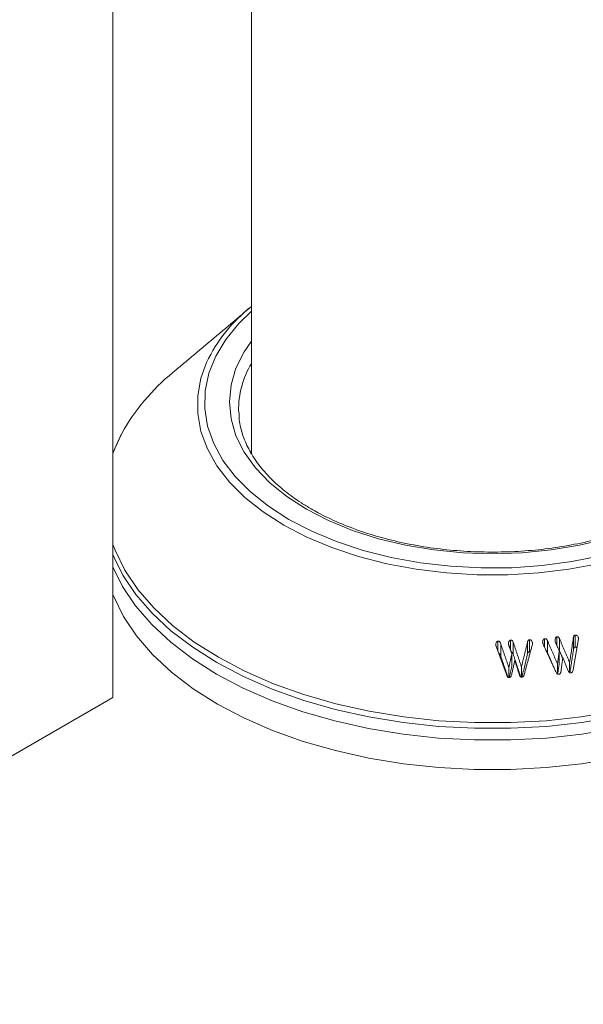
# Model space of a CAD drawing. Units: millimetres. Extents: x -4221 to 1719, y 1025 to 5225.
# Drawn here: x -1841 to -1810, y 2045 to 2098 of the extents above; entities that cross this region are included whole.
import ezdxf

# ---------------------------------------------------------------- set-up
doc = ezdxf.new("R2010")
doc.units = ezdxf.units.MM
doc.layers.get('0').update_dxf_attribs({"lineweight": 15})

msp = doc.modelspace()

# ---------------------------------------------------------------- linework, layer by layer
at = {"color": 7, "linetype": 'Continuous', "lineweight": 15}
for p, q in [((-1835.93, 2061.675), (-1835.93, 2461.59)), ((-1828.434, 2074.97), (-1828.475, 2074.889)), ((-1810.907, 2064.404), (-1810.907, 2065.058)), ((-1815.088, 2064.176), (-1815.088, 2064.735)), ((-1814.938, 2063.912), (-1814.938, 2064.566)), ((-1814.405, 2064.233), (-1814.405, 2064.782)), ((-1814.266, 2064.027), (-1814.266, 2064.681)), ((-1813.484, 2064.047), (-1813.484, 2064.7)), ((-1813.383, 2064.15), (-1813.383, 2064.803)), ((-1812.567, 2064.398), (-1812.567, 2064.857)), ((-1812.415, 2064.11), (-1812.415, 2064.763)), ((-1811.902, 2064.487), (-1811.902, 2064.957)), ((-1811.764, 2064.216), (-1811.764, 2064.87)), ((-1810.999, 2064.303), (-1810.999, 2064.956)), ((-1810.729, 2064.844), (-1810.729, 2064.886)), ((-1814.335, 2063.392), (-1814.335, 2064.046)), ((-1811.772, 2063.551), (-1811.772, 2064.204)), ((-1811.869, 2062.946), (-1811.869, 2063.495)), ((-1811.212, 2063.027), (-1811.212, 2063.572)), ((-1814.503, 2062.754), (-1814.503, 2063.306)), ((-1813.819, 2062.781), (-1813.819, 2063.329)), ((-1902.398, 2023.304), (-1835.93, 2061.675))]:
    msp.add_line(p, q, dxfattribs=at)
at = {"color": 7, "linetype": 'Continuous', "lineweight": 15, "flags": 128}
for points in [[(-1828.434, 2082.597), (-1829.116, 2081.933), (-1829.821, 2081.066), (-1830.363, 2080.161), (-1830.736, 2079.228), (-1830.934, 2078.277), (-1830.956, 2077.32), (-1830.802, 2076.366), (-1830.472, 2075.428), (-1829.972, 2074.515), (-1829.307, 2073.637), (-1828.484, 2072.806), (-1827.513, 2072.03), (-1826.404, 2071.317)], [(-1825.454, 2071.866), (-1826.518, 2072.553), (-1827.442, 2073.305), (-1828.214, 2074.112), (-1828.825, 2074.964), (-1829.267, 2075.85), (-1829.535, 2076.759), (-1829.624, 2077.679), (-1829.535, 2078.599), (-1829.267, 2079.508), (-1828.825, 2080.394), (-1828.434, 2080.969)], [(-1809.659, 2068.917), (-1811.25, 2068.618), (-1812.885, 2068.418), (-1814.548, 2068.317), (-1816.22, 2068.317), (-1817.883, 2068.418), (-1819.519, 2068.618), (-1821.109, 2068.917), (-1822.636, 2069.309), (-1824.085, 2069.792), (-1825.437, 2070.359), (-1826.68, 2071.005), (-1827.799, 2071.722), (-1828.781, 2072.503), (-1829.618, 2073.339), (-1830.298, 2074.221), (-1830.814, 2075.139), (-1831.162, 2076.083), (-1831.337, 2077.043), (-1831.337, 2078.009), (-1831.162, 2078.968), (-1830.858, 2079.816)], [(-1835.447, 2075.966), (-1835.81, 2075.191), (-1835.93, 2074.878)], [(-1835.93, 2074.928), (-1835.916, 2074.961), (-1835.583, 2075.681)], [(-1809.206, 2070.272), (-1810.681, 2069.92), (-1812.215, 2069.664), (-1813.79, 2069.51), (-1815.384, 2069.458), (-1816.979, 2069.51), (-1818.553, 2069.664), (-1820.087, 2069.92), (-1821.563, 2070.272), (-1822.96, 2070.718), (-1824.263, 2071.252), (-1825.454, 2071.866)], [(-1826.404, 2071.317), (-1825.17, 2070.677), (-1823.825, 2070.117), (-1822.385, 2069.641), (-1820.866, 2069.257), (-1819.284, 2068.969), (-1817.658, 2068.779), (-1816.006, 2068.69), (-1814.348, 2068.702), (-1812.701, 2068.817), (-1811.084, 2069.032), (-1809.516, 2069.345)], [(-1835.93, 2069.958), (-1835.81, 2069.645), (-1835.279, 2068.568), (-1834.579, 2067.525), (-1833.715, 2066.524), (-1832.695, 2065.572), (-1831.527, 2064.679), (-1830.221, 2063.853), (-1828.789, 2063.099), (-1827.242, 2062.425), (-1825.595, 2061.836), (-1823.86, 2061.337), (-1822.052, 2060.933), (-1820.188, 2060.626), (-1818.283, 2060.421), (-1816.353, 2060.318), (-1814.415, 2060.318), (-1812.485, 2060.421), (-1810.58, 2060.626), (-1808.716, 2060.933)], [(-1835.847, 2069.221), (-1835.916, 2069.386), (-1835.93, 2069.419)], [(-1835.93, 2068.75), (-1835.402, 2067.682), (-1834.698, 2066.632), (-1833.828, 2065.624), (-1832.802, 2064.667), (-1831.627, 2063.769), (-1830.313, 2062.937), (-1828.872, 2062.178), (-1827.316, 2061.5), (-1825.658, 2060.907), (-1823.912, 2060.406), (-1822.094, 2059.999), (-1820.218, 2059.691), (-1818.301, 2059.484), (-1816.359, 2059.38), (-1814.409, 2059.38), (-1812.467, 2059.484), (-1810.55, 2059.691), (-1808.675, 2059.999)], [(-1808.681, 2060.628), (-1810.555, 2060.32), (-1812.47, 2060.114), (-1814.41, 2060.01), (-1816.358, 2060.01), (-1818.298, 2060.114), (-1820.213, 2060.32), (-1822.087, 2060.628), (-1823.904, 2061.034), (-1825.648, 2061.536), (-1827.304, 2062.128), (-1828.859, 2062.806), (-1830.299, 2063.563), (-1831.611, 2064.395), (-1832.785, 2065.292), (-1833.811, 2066.248), (-1834.679, 2067.255), (-1835.383, 2068.304), (-1835.847, 2069.221)], [(-1835.93, 2067.251), (-1835.885, 2067.138), (-1835.352, 2066.058), (-1834.65, 2065.011), (-1833.783, 2064.006), (-1832.759, 2063.051), (-1831.586, 2062.155), (-1830.276, 2061.325), (-1828.838, 2060.569), (-1827.286, 2059.892), (-1825.632, 2059.301), (-1823.891, 2058.8), (-1822.077, 2058.394), (-1820.206, 2058.087), (-1818.294, 2057.881), (-1816.357, 2057.777), (-1814.412, 2057.777), (-1812.475, 2057.881), (-1810.562, 2058.087), (-1808.692, 2058.394)]]:
    msp.add_lwpolyline(points, dxfattribs=at)
at = {"color": 7, "linetype": 'Continuous', "lineweight": 15}
for centre, radius, start, end in [((-1823.227, 2076.192), 8.448, 128.0533, 154.5983), ((-1824.181, 2077.246), 4.943, 149.3675, 180.8562), ((-1825.543, 2070.499), 11.312, 129.1296, 151.1006)]:
    msp.add_arc(centre, radius, start, end, dxfattribs=at)
for points in [[(-1821.944, 2531.151), (-2871.409, 1925.307)], [(-2869.693, 1864.811), (-1781.742, 2492.872)], [(-1828.434, 2465.917), (-1828.434, 2074.896)], [(-1828.553, 2082.746), (-1832.682, 2079.274)], [(-1835.502, 2075.874), (-1835.532, 2075.813)], [(-1814.503, 2063.306), (-1814.938, 2064.566)], [(-1814.503, 2064.501), (-1814.335, 2064.046)], [(-1813.819, 2063.329), (-1814.266, 2064.681)], [(-1813.484, 2064.7), (-1813.819, 2063.329)], [(-1813.672, 2062.91), (-1813.227, 2064.547)], [(-1812.645, 2064.567), (-1811.943, 2063.042)], [(-1811.869, 2063.495), (-1812.415, 2064.763)], [(-1811.989, 2064.673), (-1811.772, 2064.204)], [(-1811.212, 2063.572), (-1811.764, 2064.87)], [(-1810.999, 2064.956), (-1811.212, 2063.572)], [(-1811.026, 2063.151), (-1810.732, 2064.828)], [(-1815.187, 2064.45), (-1814.615, 2062.874)], [(-1814.335, 2064.046), (-1814.503, 2063.306)], [(-1814.266, 2064.027), (-1813.858, 2062.793)], [(-1813.796, 2062.768), (-1813.484, 2064.047)], [(-1813.383, 2064.15), (-1813.337, 2064.141)], [(-1812.415, 2064.11), (-1812.126, 2063.439)], [(-1811.772, 2064.204), (-1811.869, 2063.495)], [(-1811.764, 2064.216), (-1811.586, 2063.798)], [(-1811.188, 2063.073), (-1810.999, 2064.303)], [(-1814.938, 2063.912), (-1814.541, 2062.764)], [(-1814.356, 2062.889), (-1814.176, 2063.692)], [(-1814.176, 2063.692), (-1813.932, 2062.904)], [(-1811.846, 2063.005), (-1811.772, 2063.551)], [(-1811.685, 2063.066), (-1811.579, 2063.846)], [(-1811.579, 2063.846), (-1811.283, 2063.116)], [(-1814.481, 2062.748), (-1814.335, 2063.392)]]:
    msp.add_open_spline(points, degree=1, dxfattribs=at)
for points, knots in [([(-1825.204, 2071.891), (-1825.379, 2071.996), (-1825.89, 2072.3), (-1826.645, 2072.848), (-1827.42, 2073.541), (-1828.055, 2074.273), (-1828.551, 2075.033), (-1828.895, 2075.815), (-1829.089, 2076.529), (-1829.102, 2076.982), (-1829.107, 2077.169)], [0, 0, 0, 0, 0.072104, 0.209548, 0.346972, 0.484507, 0.622474, 0.76136, 0.901722, 1, 1, 1, 1]), ([(-1801.679, 2076.828), (-1801.681, 2076.776), (-1801.691, 2076.452), (-1801.862, 2075.858), (-1802.202, 2075.058), (-1802.706, 2074.282), (-1803.349, 2073.54), (-1804.13, 2072.841), (-1805.038, 2072.19), (-1806.064, 2071.597), (-1807.198, 2071.067), (-1808.426, 2070.607), (-1809.735, 2070.224), (-1811.11, 2069.922), (-1812.536, 2069.704), (-1813.994, 2069.575), (-1815.469, 2069.535), (-1816.944, 2069.585), (-1818.4, 2069.725), (-1819.82, 2069.952), (-1821.189, 2070.264), (-1822.491, 2070.657), (-1823.708, 2071.126), (-1824.599, 2071.55), (-1825.074, 2071.818), (-1825.204, 2071.891)], [0, 0, 0, 0, 0.009106, 0.057114, 0.104729, 0.151772, 0.198325, 0.244576, 0.290671, 0.336719, 0.382767, 0.428837, 0.474947, 0.521095, 0.567274, 0.613482, 0.659705, 0.705932, 0.752154, 0.798353, 0.844522, 0.890648, 0.936723, 0.982744, 1, 1, 1, 1]), ([(-1810.907, 2065.058), (-1810.919, 2065.055), (-1810.94, 2065.051), (-1810.968, 2065.029), (-1810.987, 2064.997), (-1810.995, 2064.97), (-1810.999, 2064.956)], [0, 0, 0, 0, 0.243164, 0.442356, 0.702194, 1, 1, 1, 1]), ([(-1810.729, 2064.886), (-1810.735, 2064.908), (-1810.747, 2064.954), (-1810.787, 2065.007), (-1810.83, 2065.043), (-1810.871, 2065.058), (-1810.896, 2065.058), (-1810.907, 2065.058)], [0, 0, 0, 0, 0.255834, 0.522928, 0.719421, 0.876748, 1, 1, 1, 1]), ([(-1815.088, 2064.735), (-1815.1, 2064.733), (-1815.127, 2064.726), (-1815.164, 2064.691), (-1815.193, 2064.639), (-1815.205, 2064.584), (-1815.205, 2064.551), (-1815.205, 2064.539)], [0, 0, 0, 0, 0.146082, 0.332725, 0.59184, 0.859902, 1, 1, 1, 1]), ([(-1815.205, 2064.539), (-1815.204, 2064.529), (-1815.203, 2064.509), (-1815.197, 2064.479), (-1815.191, 2064.46), (-1815.187, 2064.45)], [0, 0, 0, 0, 0.3254939, 0.6604847, 1, 1, 1, 1]), ([(-1814.938, 2064.566), (-1814.952, 2064.61), (-1814.971, 2064.67), (-1815.024, 2064.722), (-1815.058, 2064.736), (-1815.078, 2064.735), (-1815.088, 2064.735)], [0, 0, 0, 0, 0.559023, 0.752639, 0.881084, 1, 1, 1, 1]), ([(-1814.405, 2064.782), (-1814.416, 2064.78), (-1814.44, 2064.775), (-1814.474, 2064.747), (-1814.504, 2064.699), (-1814.52, 2064.643), (-1814.52, 2064.604), (-1814.52, 2064.59)], [0, 0, 0, 0, 0.146322, 0.294316, 0.527176, 0.831557, 1, 1, 1, 1]), ([(-1814.52, 2064.59), (-1814.519, 2064.581), (-1814.518, 2064.561), (-1814.513, 2064.531), (-1814.506, 2064.511), (-1814.503, 2064.501)], [0, 0, 0, 0, 0.321849, 0.659316, 1, 1, 1, 1]), ([(-1814.266, 2064.681), (-1814.274, 2064.699), (-1814.287, 2064.73), (-1814.322, 2064.764), (-1814.361, 2064.781), (-1814.389, 2064.782), (-1814.405, 2064.782)], [0, 0, 0, 0, 0.323034, 0.541001, 0.759548, 1, 1, 1, 1]), ([(-1813.383, 2064.803), (-1813.394, 2064.802), (-1813.413, 2064.801), (-1813.441, 2064.783), (-1813.467, 2064.75), (-1813.478, 2064.719), (-1813.484, 2064.7)], [0, 0, 0, 0, 0.201557, 0.369491, 0.623714, 1, 1, 1, 1]), ([(-1813.218, 2064.616), (-1813.222, 2064.638), (-1813.231, 2064.689), (-1813.269, 2064.747), (-1813.315, 2064.788), (-1813.352, 2064.801), (-1813.375, 2064.802), (-1813.383, 2064.803)], [0, 0, 0, 0, 0.241416, 0.573432, 0.742426, 0.912482, 1, 1, 1, 1]), ([(-1813.227, 2064.547), (-1813.225, 2064.555), (-1813.221, 2064.569), (-1813.218, 2064.592), (-1813.218, 2064.608), (-1813.218, 2064.616)], [0, 0, 0, 0, 0.3275599, 0.6614732, 1, 1, 1, 1]), ([(-1812.567, 2064.857), (-1812.58, 2064.853), (-1812.605, 2064.845), (-1812.639, 2064.81), (-1812.664, 2064.759), (-1812.674, 2064.703), (-1812.671, 2064.667), (-1812.669, 2064.654)], [0, 0, 0, 0, 0.158996, 0.319614, 0.572797, 0.835409, 1, 1, 1, 1]), ([(-1812.669, 2064.654), (-1812.668, 2064.644), (-1812.664, 2064.624), (-1812.656, 2064.595), (-1812.649, 2064.576), (-1812.645, 2064.567)], [0, 0, 0, 0, 0.324073, 0.659805, 1, 1, 1, 1]), ([(-1812.415, 2064.763), (-1812.425, 2064.779), (-1812.444, 2064.811), (-1812.482, 2064.845), (-1812.526, 2064.86), (-1812.553, 2064.858), (-1812.567, 2064.857)], [0, 0, 0, 0, 0.288458, 0.581796, 0.774509, 1, 1, 1, 1]), ([(-1811.902, 2064.957), (-1811.913, 2064.954), (-1811.933, 2064.949), (-1811.962, 2064.922), (-1811.988, 2064.874), (-1812.001, 2064.813), (-1811.997, 2064.769), (-1811.996, 2064.752)], [0, 0, 0, 0, 0.128514, 0.258267, 0.466675, 0.785524, 1, 1, 1, 1]), ([(-1811.996, 2064.752), (-1811.995, 2064.744), (-1811.993, 2064.726), (-1811.991, 2064.7), (-1811.989, 2064.682), (-1811.989, 2064.673)], [0, 0, 0, 0, 0.312742, 0.656465, 1, 1, 1, 1]), ([(-1811.764, 2064.87), (-1811.771, 2064.884), (-1811.785, 2064.91), (-1811.816, 2064.941), (-1811.856, 2064.959), (-1811.886, 2064.958), (-1811.902, 2064.957)], [0, 0, 0, 0, 0.271461, 0.497624, 0.724961, 1, 1, 1, 1]), ([(-1810.732, 2064.828), (-1810.73, 2064.835), (-1810.727, 2064.847), (-1810.727, 2064.866), (-1810.728, 2064.879), (-1810.729, 2064.886)], [0, 0, 0, 0, 0.331725, 0.662705, 1, 1, 1, 1]), ([(-1815.053, 2064.079), (-1815.052, 2064.079), (-1815.04, 2064.078), (-1815.013, 2064.059), (-1814.968, 2064.007), (-1814.95, 2063.951), (-1814.938, 2063.912)], [0, 0, 0, 0, 0.0050496, 0.1811932, 0.430877, 1, 1, 1, 1]), ([(-1814.365, 2064.125), (-1814.361, 2064.124), (-1814.345, 2064.123), (-1814.319, 2064.107), (-1814.286, 2064.076), (-1814.273, 2064.046), (-1814.266, 2064.027)], [0, 0, 0, 0, 0.070705, 0.335754, 0.599665, 1, 1, 1, 1]), ([(-1813.484, 2064.047), (-1813.479, 2064.063), (-1813.469, 2064.092), (-1813.446, 2064.124), (-1813.421, 2064.143), (-1813.4, 2064.148), (-1813.387, 2064.149), (-1813.383, 2064.15)], [0, 0, 0, 0, 0.323157, 0.588752, 0.753568, 0.919791, 1, 1, 1, 1]), ([(-1812.463, 2064.171), (-1812.457, 2064.167), (-1812.437, 2064.15), (-1812.424, 2064.127), (-1812.415, 2064.11)], [0, 0, 0, 0, 0.269434, 1, 1, 1, 1]), ([(-1811.804, 2064.273), (-1811.801, 2064.271), (-1811.783, 2064.256), (-1811.772, 2064.234), (-1811.764, 2064.216)], [0, 0, 0, 0, 0.186853, 1, 1, 1, 1]), ([(-1810.999, 2064.303), (-1810.995, 2064.317), (-1810.987, 2064.344), (-1810.967, 2064.376), (-1810.94, 2064.398), (-1810.919, 2064.402), (-1810.907, 2064.404)], [0, 0, 0, 0, 0.306048, 0.5621535, 0.7500653, 1, 1, 1, 1]), ([(-1810.907, 2064.404), (-1810.89, 2064.403), (-1810.857, 2064.402), (-1810.823, 2064.387), (-1810.812, 2064.374), (-1810.812, 2064.374)], [0, 0, 0, 0, 0.491514, 0.987838, 1, 1, 1, 1]), ([(-1814.615, 2062.874), (-1814.607, 2062.854), (-1814.593, 2062.817), (-1814.563, 2062.779), (-1814.534, 2062.756), (-1814.512, 2062.752), (-1814.499, 2062.752), (-1814.495, 2062.752)], [0, 0, 0, 0, 0.35838, 0.637116, 0.788679, 0.942368, 1, 1, 1, 1]), ([(-1814.495, 2062.752), (-1814.478, 2062.754), (-1814.445, 2062.759), (-1814.405, 2062.789), (-1814.374, 2062.833), (-1814.363, 2062.868), (-1814.356, 2062.889)], [0, 0, 0, 0, 0.237965, 0.479583, 0.685959, 1, 1, 1, 1]), ([(-1813.932, 2062.904), (-1813.923, 2062.883), (-1813.908, 2062.846), (-1813.878, 2062.807), (-1813.848, 2062.784), (-1813.826, 2062.78), (-1813.814, 2062.779), (-1813.812, 2062.779)], [0, 0, 0, 0, 0.365878, 0.645931, 0.802444, 0.960305, 1, 1, 1, 1]), ([(-1813.812, 2062.779), (-1813.796, 2062.78), (-1813.764, 2062.784), (-1813.722, 2062.812), (-1813.69, 2062.856), (-1813.678, 2062.891), (-1813.672, 2062.91)], [0, 0, 0, 0, 0.229522, 0.460543, 0.712683, 1, 1, 1, 1]), ([(-1811.943, 2063.042), (-1811.933, 2063.023), (-1811.915, 2062.989), (-1811.883, 2062.953), (-1811.852, 2062.934), (-1811.829, 2062.932), (-1811.815, 2062.932), (-1811.812, 2062.932)], [0, 0, 0, 0, 0.36147, 0.621718, 0.779878, 0.939673, 1, 1, 1, 1]), ([(-1811.812, 2062.932), (-1811.794, 2062.936), (-1811.762, 2062.943), (-1811.725, 2062.975), (-1811.699, 2063.016), (-1811.69, 2063.048), (-1811.685, 2063.066)], [0, 0, 0, 0, 0.271342, 0.496617, 0.720695, 1, 1, 1, 1]), ([(-1811.283, 2063.116), (-1811.272, 2063.097), (-1811.254, 2063.064), (-1811.22, 2063.03), (-1811.186, 2063.012), (-1811.164, 2063.012), (-1811.153, 2063.012)], [0, 0, 0, 0, 0.369599, 0.628799, 0.801836, 1, 1, 1, 1]), ([(-1811.153, 2063.012), (-1811.136, 2063.015), (-1811.105, 2063.021), (-1811.067, 2063.052), (-1811.041, 2063.096), (-1811.031, 2063.132), (-1811.026, 2063.151)], [0, 0, 0, 0, 0.253023, 0.456022, 0.706898, 1, 1, 1, 1])]:
    msp.add_open_spline(points, degree=3, knots=knots, dxfattribs=at)

doc.saveas('drawing.dxf')
